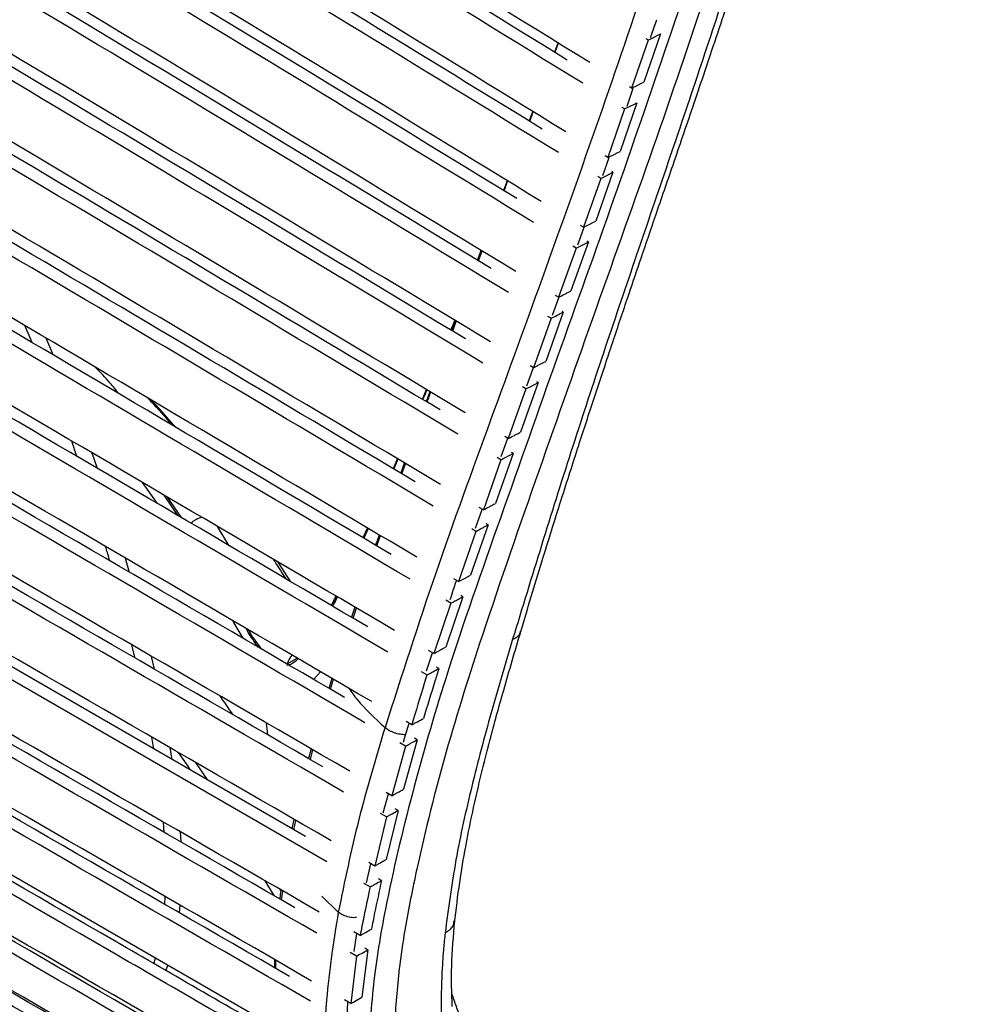
# Paper-space layout '_Isometric' of a CAD drawing. Units: millimetres. Extents: x -332 to 413, y -569 to 705.
# Drawn here: x 253 to 378, y 186 to 312 of the extents above; entities that cross this region are included whole.
import ezdxf

# ---------------------------------------------------------------- set-up
doc = ezdxf.new("R2010")
doc.units = ezdxf.units.MM

psp = doc.layouts.new('_Isometric')

# ---------------------------------------------------------------- linework, layer by layer
at = {"color": 7, "linetype": 'Continuous', "lineweight": 25}
for p, q in [((334.57, 309.84), (335.35, 312.13)), ((335.82, 310.3), (333.71, 304.13)), ((322.66, 309.14), (322.22, 307.95)), ((322.68, 309.13), (322.24, 307.93)), ((322.28, 307.91), (322.72, 309.11)), ((334.24, 309.51), (332.13, 303.33)), ((334.24, 309.51), (333.99, 309.67)), ((331.56, 301.04), (332.34, 303.33)), ((332.13, 303.33), (331.84, 303.51)), ((332.8, 301.46), (330.66, 295.22)), ((319.04, 299.07), (319.49, 300.29)), ((331.23, 300.67), (329.09, 294.43)), ((331.23, 300.67), (330.92, 300.85)), ((328.42, 292.14), (329.23, 294.42)), ((329.09, 294.43), (328.73, 294.64)), ((329.73, 292.54), (327.54, 286.27)), ((329.73, 292.54), (329.58, 292.64)), ((316.13, 291.44), (315.67, 290.2)), ((316.15, 291.43), (315.69, 290.19)), ((328.15, 291.74), (325.96, 285.47)), ((328.15, 291.74), (327.78, 291.97)), ((325.22, 283.19), (326.03, 285.47)), ((325.96, 285.47), (325.55, 285.71)), ((326.58, 283.58), (324.32, 277.28)), ((326.58, 283.58), (326.41, 283.68)), ((312.34, 281.22), (312.81, 282.48)), ((312.83, 282.47), (312.36, 281.21)), ((312.45, 281.16), (312.91, 282.42)), ((325, 282.77), (322.74, 276.47)), ((325, 282.77), (324.59, 283.02)), ((321.96, 274.18), (322.81, 276.51)), ((322.74, 276.47), (322.33, 276.72)), ((323.35, 274.58), (321.1, 268.24)), ((323.35, 274.58), (323.18, 274.68)), ((309.51, 273.44), (309.04, 272.16)), ((321.77, 273.77), (319.52, 267.42)), ((321.77, 273.77), (321.36, 274.02)), ((255.06, 270.65), (254.13, 272.83)), ((257.84, 269.01), (256.9, 271.2)), ((318.66, 265.11), (319.51, 267.43)), ((319.52, 267.42), (319.09, 267.68)), ((305.23, 263.35), (305.76, 264.61)), ((305.79, 264.59), (305.27, 263.33)), ((318.55, 264.7), (316.28, 258.32)), ((320.13, 265.51), (317.86, 259.14)), ((318.55, 264.7), (318.11, 264.96)), ((320.13, 265.51), (319.94, 265.63)), ((306.2, 264.35), (305.73, 263.06)), ((315.36, 256), (316.21, 258.37)), ((316.28, 258.32), (315.82, 258.6)), ((260.84, 256.02), (260.17, 258)), ((263.49, 254.47), (262.8, 256.45)), ((301.58, 254.56), (302.05, 255.7)), ((302.09, 255.68), (301.58, 254.44)), ((302.02, 255.72), (301.68, 254.9)), ((315.31, 255.58), (313.07, 249.16)), ((316.89, 256.41), (314.63, 249.99)), ((315.31, 255.58), (314.84, 255.87)), ((316.89, 256.41), (316.67, 256.53)), ((301.7, 254.89), (301.58, 254.56)), ((301.68, 254.9), (301.59, 254.71)), ((302.61, 253.78), (303.07, 255.09)), ((269.22, 252.69), (271.16, 249.97)), ((273.86, 248.39), (272.03, 251.04)), ((272.44, 250.8), (274.25, 248.17)), ((313.07, 249.16), (312.55, 249.47)), ((312.05, 246.83), (312.91, 249.2)), ((280.42, 244.55), (278.88, 247.03)), ((298.16, 246.84), (297.6, 245.58)), ((297.67, 245.54), (298.22, 246.81)), ((298.27, 246.78), (297.71, 245.51)), ((313.68, 247.23), (311.43, 240.77)), ((312.11, 246.4), (311.57, 246.72)), ((313.68, 247.23), (313.43, 247.37)), ((299.39, 244.52), (299.83, 245.86)), ((312.11, 246.4), (309.86, 239.94)), ((267.6, 241.11), (267.07, 242.93)), ((288.31, 239.93), (286.71, 242.44)), ((309.86, 239.94), (309.26, 240.29)), ((310.45, 238), (308.25, 231.54)), ((310.45, 238), (310.17, 238.17)), ((296.54, 236.67), (296.11, 235.37)), ((308.89, 237.17), (306.71, 230.71)), ((308.89, 237.17), (308.27, 237.54)), ((296.34, 235.23), (296.77, 236.54)), ((280.81, 234.94), (281.12, 234.41)), ((281.12, 234.41), (282.14, 232.66)), ((268.32, 230.11), (267.91, 231.79)), ((270.8, 228.68), (270.41, 230.34)), ((305.77, 228.47), (306.55, 230.8)), ((306.71, 230.71), (306.03, 231.11)), ((287.86, 229.36), (289.14, 230.09)), ((307.36, 228.78), (307.04, 228.97)), ((291.23, 227.38), (292.12, 228.36)), ((305.82, 227.95), (305.12, 228.36)), ((293.61, 227.49), (293.22, 226.23)), ((293.42, 226.11), (293.79, 227.39)), ((285.38, 220.24), (285.18, 221.78)), ((303.06, 220.27), (303.54, 221.72)), ((303.86, 221.53), (303.13, 221.96)), ((302.79, 219.33), (303.06, 220.27)), ((270.73, 218.43), (270.47, 219.95)), ((303.07, 218.8), (302.33, 219.22)), ((304.58, 219.63), (302.81, 213.27)), ((304.58, 219.63), (304.23, 219.83)), ((273.07, 217.08), (272.81, 218.6)), ((290.95, 218.44), (290.61, 217.21)), ((290.84, 217.07), (291.17, 218.31)), ((303.07, 218.8), (301.32, 212.43)), ((277.67, 214.42), (276.12, 216.69)), ((300.19, 210.23), (300.89, 212.68)), ((301.32, 212.43), (300.58, 212.86)), ((300.62, 209.72), (299.87, 210.15)), ((302.11, 210.55), (300.58, 204.24)), ((302.11, 210.55), (301.74, 210.76)), ((272.06, 207.73), (271.96, 209.04)), ((288.71, 209.41), (288.46, 208.19)), ((288.7, 208.05), (288.96, 209.27)), ((300.62, 209.72), (299.11, 203.4)), ((274.21, 206.49), (274.13, 207.78)), ((298.07, 201.23), (298.62, 203.69)), ((299.11, 203.4), (298.34, 203.85)), ((285, 201.52), (286.13, 199.61)), ((298.51, 200.71), (297.73, 201.16)), ((299.98, 201.54), (299.6, 201.76)), ((287.05, 200.18), (286.91, 200.41)), ((287.12, 199.04), (287.29, 200.19)), ((272.11, 198.48), (272.18, 199.48)), ((294.43, 197.47), (292.3, 199.51)), ((274.02, 197.38), (274.12, 198.36)), ((297.23, 194.46), (296.42, 194.93)), ((296.47, 192.4), (296.79, 194.72)), ((296.78, 191.81), (295.96, 192.29)), ((298.22, 192.64), (297.44, 186.56)), ((298.22, 192.64), (297.83, 192.87)), ((270.73, 190.86), (270.94, 191.55)), ((286.24, 191.37), (286.23, 190.34)), ((296.78, 191.81), (296.02, 185.73)), ((272.25, 189.98), (272.51, 190.64)), ((296.02, 185.73), (295.23, 186.19)), ((295.55, 183.78), (295.65, 185.95))]:
    psp.add_line(p, q, dxfattribs=at)
at = {"color": 7, "linetype": 'Continuous', "lineweight": 25, "flags": 128}
for points in [[(292.95, 203.92), (175.83, 271.54), (93.96, 318.8), (17.65, 362.85)], [(290.2, 207.19), (174.48, 274.01), (94.01, 320.46), (23.31, 361.26)], [(290.72, 180.13), (172.97, 248.1), (91.32, 295.23), (14.62, 339.52)], [(334.24, 309.51), (335.02, 309.9), (335.42, 310.1), (335.82, 310.3)], [(332.13, 303.33), (332.91, 303.73), (333.31, 303.93), (333.71, 304.13)], [(331.23, 300.67), (332.01, 301.06), (332.41, 301.26), (332.8, 301.46)], [(329.09, 294.43), (329.87, 294.82), (330.27, 295.02), (330.66, 295.22)], [(328.15, 291.74), (328.94, 292.14), (329.33, 292.34), (329.73, 292.54)], [(325.96, 285.47), (326.74, 285.86), (327.14, 286.07), (327.54, 286.27)], [(325, 282.77), (325.78, 283.17), (326.18, 283.37), (326.58, 283.58)], [(319.52, 267.42), (320.3, 267.82), (320.7, 268.03), (321.1, 268.24)], [(318.55, 264.7), (319.33, 265.1), (319.73, 265.31), (320.13, 265.51)], [(309.86, 239.94), (310.63, 240.35), (311.03, 240.56), (311.43, 240.77)], [(296.78, 191.81), (297.13, 192.02), (297.49, 192.22), (298.22, 192.64)], [(296.02, 185.73), (296.36, 185.93), (296.72, 186.14), (297.44, 186.56)]]:
    psp.add_lwpolyline(points, dxfattribs=at)
at = {"color": 7, "linetype": 'Continuous', "lineweight": 25}
for points, knots in [([(326.76, 306.63), (308.78, 317.71), (280.91, 334.89), (242.71, 357.91), (207.81, 378.63), (167.81, 401.88), (122.47, 427.5), (78.46, 451.74), (49.4, 467.33), (35.83, 474.61)], [0, 0, 0, 0, 0.191736, 0.29714, 0.402544, 0.556657, 0.710799, 0.865017, 1, 1, 1, 1]), ([(325.84, 303.97), (307.85, 315.04), (279.97, 332.21), (241.75, 355.21), (206.89, 375.91), (166.98, 399.1), (121.77, 424.65), (77.92, 448.82), (48.97, 464.37), (35.46, 471.63)], [0, 0, 0, 0, 0.192051, 0.297658, 0.403264, 0.557222, 0.711207, 0.865266, 1, 1, 1, 1]), ([(323.85, 306.95), (306.59, 317.57), (279.21, 334.43), (241.25, 357.26), (206.12, 378.09), (166.38, 401.15), (121.81, 426.31), (79.88, 449.42), (52.65, 464.04), (40.64, 470.49)], [0, 0, 0, 0, 0.188924, 0.299691, 0.410458, 0.565982, 0.721533, 0.877157, 1, 1, 1, 1]), ([(323.66, 297.74), (305.65, 308.79), (277.73, 325.92), (239.48, 348.9), (204.69, 369.52), (164.97, 392.58), (120.09, 417.96), (76.61, 441.98), (47.94, 457.45), (34.58, 464.65)], [0, 0, 0, 0, 0.192816, 0.298895, 0.404974, 0.558559, 0.712169, 0.865845, 1, 1, 1, 1]), ([(374.66, 462.99), (373.9, 456.84), (372.38, 444.53), (370.08, 426.8), (366.67, 408.79), (362.9, 390.82), (358.57, 372.75), (353.8, 354.58), (348.27, 335.75), (341.92, 316.14), (334.93, 295.66), (327.55, 275.05), (320.21, 254.21), (313.52, 235.08), (308.14, 218.07), (304.99, 205.53), (302.94, 195.38), (301.91, 187.89), (301.52, 180.62), (301.8, 173.59), (302.83, 166.81), (304.58, 160.3), (307, 154.12), (310.37, 147.64), (314.91, 141.12), (320.34, 134.35), (326.41, 126.86), (333.15, 118.78), (340.44, 110.03), (347.55, 101.22), (354.38, 92.32), (360.74, 83.27), (366.47, 74.06), (370.73, 65.96), (373.71, 58.99), (375.62, 53.21), (377.05, 47.28), (377.41, 43.17), (377.59, 41.12)], [0, 0, 0, 0, 0.039998, 0.08, 0.120002, 0.160005, 0.200008, 0.240011, 0.280013, 0.324014, 0.368017, 0.41202, 0.456024, 0.500027, 0.531277, 0.562526, 0.578151, 0.593772, 0.609393, 0.625014, 0.640635, 0.656257, 0.671878, 0.687501, 0.708329, 0.729164, 0.749999, 0.776787, 0.803575, 0.830364, 0.857151, 0.883938, 0.910723, 0.937507, 0.953131, 0.968756, 0.984379, 1, 1, 1, 1]), ([(322.72, 295.06), (304.69, 306.1), (276.75, 323.22), (238.48, 346.19), (203.73, 366.77), (164.09, 389.78), (119.35, 415.09), (76.04, 439.05), (47.48, 454.47), (34.18, 461.66)], [0, 0, 0, 0, 0.1931608, 0.2994412, 0.4057213, 0.5591386, 0.7125793, 0.8660826, 1, 1, 1, 1]), ([(320.64, 298.09), (303.37, 308.67), (275.97, 325.46), (237.99, 348.24), (202.96, 368.96), (163.5, 391.84), (119.41, 416.76), (78.03, 439.63), (51.22, 454.11), (39.44, 460.47)], [0, 0, 0, 0, 0.18984, 0.301404, 0.412967, 0.568044, 0.723145, 0.878307, 1, 1, 1, 1]), ([(320.49, 288.79), (302.44, 299.81), (264.5, 322.95), (211.64, 354.41), (162, 383.22), (117.6, 408.36), (74.66, 432.18), (46.37, 447.52), (33.21, 454.66)], [0, 0, 0, 0, 0.193942, 0.407431, 0.560459, 0.713507, 0.866609, 1, 1, 1, 1]), ([(370.81, 453.52), (370, 446.57), (368.37, 432.69), (364.72, 412.41), (360.46, 391.68), (355.44, 371.06), (349.88, 350.2), (343.65, 329.66), (336.81, 309.36), (329.89, 289.09), (322.55, 268.79), (315.33, 248.26), (308.68, 229.52), (303.82, 212.72), (300.68, 199.53), (298.73, 188.06), (298.29, 178.47), (299.03, 169.22), (300.99, 160.42), (304.02, 152.21), (308.12, 144.53), (313.15, 137.58), (318.54, 130.82), (324.95, 122.95), (332.45, 113.99), (340.79, 103.91), (348.89, 93.72), (355.63, 84.52), (361.02, 76.33), (365.27, 69.18), (368.69, 62.53), (371.31, 56.39), (373.19, 50.7), (374.6, 44.86), (374.88, 40.9), (375.02, 38.92)], [0, 0, 0, 0, 0.046669, 0.093335, 0.140007, 0.186677, 0.233348, 0.280017, 0.324021, 0.368025, 0.412029, 0.456034, 0.500037, 0.531288, 0.562538, 0.583364, 0.604189, 0.625012, 0.645837, 0.666662, 0.68749, 0.708319, 0.729155, 0.749991, 0.781245, 0.812499, 0.843752, 0.875004, 0.895839, 0.916673, 0.937506, 0.953132, 0.968756, 0.984379, 1, 1, 1, 1]), ([(319.53, 286.09), (301.46, 297.1), (263.49, 320.22), (210.64, 351.64), (161.09, 380.39), (116.83, 405.47), (74.05, 429.22), (45.88, 444.53), (32.77, 451.66)], [0, 0, 0, 0, 0.194298, 0.408184, 0.561034, 0.713904, 0.866824, 1, 1, 1, 1]), ([(317.37, 289.17), (300.09, 299.7), (262.45, 322.62), (210.13, 353.7), (160.51, 382.46), (116.89, 407.14), (76.08, 429.79), (49.68, 444.14), (38.11, 450.42)], [0, 0, 0, 0, 0.190832, 0.41551, 0.570096, 0.724701, 0.879357, 1, 1, 1, 1]), ([(317.26, 279.79), (299.15, 290.77), (261.1, 313.85), (208.28, 345.17), (158.92, 373.79), (115.01, 398.71), (72.61, 422.32), (44.72, 437.55), (31.75, 444.63)], [0, 0, 0, 0, 0.1951664, 0.4099848, 0.5624088, 0.7148489, 0.8673316, 1, 1, 1, 1]), ([(316.29, 277.08), (298.16, 288.05), (260.07, 311.11), (207.27, 342.39), (157.99, 370.95), (114.22, 395.8), (71.98, 419.35), (44.21, 434.55), (31.3, 441.62)], [0, 0, 0, 0, 0.195516, 0.410733, 0.562985, 0.715252, 0.867558, 1, 1, 1, 1]), ([(314.08, 280.17), (296.75, 290.66), (259.01, 313.52), (206.75, 344.45), (157.41, 373.02), (114.29, 397.48), (74.03, 419.92), (48.03, 434.14), (36.67, 440.36)], [0, 0, 0, 0, 0.191981, 0.418165, 0.572186, 0.726222, 0.880296, 1, 1, 1, 1]), ([(314, 270.74), (295.83, 281.69), (257.66, 304.69), (204.9, 335.87), (155.8, 364.31), (112.35, 389.01), (70.48, 412.43), (42.99, 427.56), (30.21, 434.59)], [0, 0, 0, 0, 0.196256, 0.412388, 0.564267, 0.716158, 0.868081, 1, 1, 1, 1]), ([(313.02, 268.02), (294.83, 278.95), (256.63, 301.93), (203.88, 333.07), (154.85, 361.46), (111.55, 386.1), (69.83, 409.46), (42.45, 424.56), (29.73, 431.57)], [0, 0, 0, 0, 0.1965793, 0.4130969, 0.5648139, 0.7165419, 0.8682989, 1, 1, 1, 1]), ([(310.78, 271.12), (293.41, 281.57), (255.55, 304.34), (203.36, 335.13), (154.28, 363.53), (111.62, 387.78), (71.89, 410.02), (46.29, 424.13), (35.12, 430.29)], [0, 0, 0, 0, 0.193029, 0.420658, 0.574155, 0.727663, 0.8812, 1, 1, 1, 1]), ([(310.74, 261.64), (292.51, 272.55), (254.22, 295.48), (201.49, 326.52), (152.64, 354.8), (109.65, 379.29), (68.29, 402.54), (41.17, 417.57), (28.57, 424.55)], [0, 0, 0, 0, 0.19738, 0.414758, 0.566077, 0.717404, 0.868754, 1, 1, 1, 1]), ([(309.77, 258.89), (291.53, 269.79), (253.19, 292.7), (200.46, 323.7), (151.69, 351.93), (108.83, 376.37), (67.62, 399.57), (40.6, 414.57), (28.05, 421.54)], [0, 0, 0, 0, 0.1977326, 0.4154541, 0.5665987, 0.7177508, 0.8689231, 1, 1, 1, 1]), ([(307.51, 262), (290.08, 272.42), (252.1, 295.12), (199.94, 325.78), (151.11, 354.01), (108.92, 378.05), (69.69, 400.12), (44.45, 414.13), (33.45, 420.23)], [0, 0, 0, 0, 0.194169, 0.423136, 0.576067, 0.729006, 0.881964, 1, 1, 1, 1]), ([(307.56, 252.43), (289.26, 263.32), (250.82, 286.19), (198.09, 317.11), (149.48, 345.24), (106.91, 369.55), (66, 392.65), (39.21, 407.6), (26.76, 414.55)], [0, 0, 0, 0, 0.198539, 0.416982, 0.56772, 0.718464, 0.869223, 1, 1, 1, 1]), ([(306.63, 249.65), (288.3, 260.53), (249.81, 283.39), (183.11, 322.46), (108.1, 365.64), (52.84, 396.6), (26.16, 411.56)], [0, 0, 0, 0, 0.198904, 0.417614, 0.718728, 1, 1, 1, 1]), ([(359.46, 412.24), (357.88, 404.49), (354.72, 388.98), (348.64, 365.68), (342.01, 342.18), (335.02, 320.1), (327.96, 299.42), (321.09, 280.12), (314, 260.68), (306.82, 241.06), (302.56, 227.82), (300.43, 221.19)], [0, 0, 0, 0, 0.124923, 0.249805, 0.374585, 0.499337, 0.599235, 0.699226, 0.799286, 0.899498, 1, 1, 1, 1]), ([(304.3, 252.78), (286.81, 263.18), (248.69, 285.82), (182.79, 324.41), (109.51, 366.57), (56.49, 396.26), (31.6, 410.21)], [0, 0, 0, 0, 0.19528, 0.425405, 0.730156, 1, 1, 1, 1]), ([(304.53, 243.08), (286.11, 253.98), (247.48, 276.82), (180.8, 315.79), (106.07, 358.82), (51.21, 389.7), (24.7, 404.63)], [0, 0, 0, 0, 0.199957, 0.419162, 0.719237, 1, 1, 1, 1]), ([(303.68, 240.24), (285.19, 251.15), (246.49, 273.99), (179.81, 312.93), (105.19, 355.9), (50.49, 386.76), (24.03, 401.68)], [0, 0, 0, 0, 0.2005134, 0.4198639, 0.7194016, 1, 1, 1, 1]), ([(301.22, 243.44), (283.61, 253.84), (245.32, 276.45), (179.49, 314.87), (106.65, 356.81), (54.21, 386.37), (29.57, 400.26)], [0, 0, 0, 0, 0.196654, 0.427678, 0.731073, 1, 1, 1, 1]), ([(301.67, 233.66), (283.07, 244.58), (244.2, 267.4), (177.52, 306.24), (103.15, 349.09), (48.82, 379.9), (22.51, 394.82)], [0, 0, 0, 0, 0.20154, 0.42128, 0.719758, 1, 1, 1, 1]), ([(300.79, 230.89), (282.17, 241.8), (243.26, 264.6), (176.59, 303.38), (102.34, 346.17), (48.18, 376.96), (21.95, 391.86)], [0, 0, 0, 0, 0.201818, 0.421811, 0.720011, 1, 1, 1, 1]), ([(298.22, 234.13), (280.5, 244.52), (242.03, 267.07), (176.25, 305.33), (103.81, 347.06), (51.95, 376.52), (27.57, 390.37)], [0, 0, 0, 0, 0.197856, 0.429729, 0.731901, 1, 1, 1, 1]), ([(298.73, 224.52), (259.74, 247.24), (193.29, 285.97), (100.57, 339.41), (46.83, 370.11), (20.82, 384.96)], [0, 0, 0, 0, 0.422899, 0.720742, 1, 1, 1, 1]), ([(297.85, 221.82), (258.86, 244.51), (192.43, 283.17), (99.88, 336.53), (46.3, 367.18), (20.39, 382.01)], [0, 0, 0, 0, 0.423313, 0.721103, 1, 1, 1, 1]), ([(295.23, 225.06), (256.68, 247.5), (191.15, 285.63), (101.33, 337.41), (50.06, 366.73), (26, 380.49)], [0, 0, 0, 0, 0.431347, 0.73311, 1, 1, 1, 1]), ([(295.89, 215.58), (256.9, 238.19), (190.54, 276.68), (98.36, 329.86), (45.17, 360.4), (19.48, 375.15)], [0, 0, 0, 0, 0.424168, 0.721959, 1, 1, 1, 1]), ([(295.11, 212.91), (256.12, 235.49), (189.78, 273.92), (97.75, 327.02), (44.7, 357.53), (19.1, 372.25)], [0, 0, 0, 0, 0.424487, 0.722271, 1, 1, 1, 1]), ([(292.45, 216.14), (253.9, 238.47), (188.48, 276.38), (99.2, 327.89), (48.45, 357.06), (24.7, 370.72)], [0, 0, 0, 0, 0.432628, 0.734414, 1, 1, 1, 1]), ([(293.52, 206.64), (254.51, 229.18), (188.19, 267.5), (96.39, 320.49), (43.59, 350.94), (18.12, 365.62)], [0, 0, 0, 0, 0.4251621, 0.7227617, 1, 1, 1, 1]), ([(291.98, 197.49), (252.81, 220.07), (186.39, 258.36), (94.54, 311.4), (41.88, 341.85), (16.42, 356.57)], [0, 0, 0, 0, 0.426174, 0.72263, 1, 1, 1, 1]), ([(291.65, 194.77), (252.43, 217.37), (185.98, 255.67), (94.09, 308.73), (41.43, 339.19), (15.95, 353.93)], [0, 0, 0, 0, 0.426401, 0.722506, 1, 1, 1, 1]), ([(288.84, 198.05), (250.1, 220.38), (184.59, 258.13), (95.53, 309.56), (45.22, 338.66), (21.62, 352.31)], [0, 0, 0, 0, 0.4346313, 0.7348575, 1, 1, 1, 1]), ([(291, 188.63), (251.75, 211.25), (185.27, 249.56), (93.35, 302.64), (40.69, 333.1), (15.2, 347.84)], [0, 0, 0, 0, 0.426649, 0.722407, 1, 1, 1, 1]), ([(290.85, 186.04), (251.58, 208.67), (185.1, 246.99), (93.15, 300.09), (40.47, 330.55), (14.96, 345.3)], [0, 0, 0, 0, 0.42667, 0.722341, 1, 1, 1, 1]), ([(288.15, 189.23), (249.31, 211.62), (183.73, 249.42), (94.53, 300.93), (44.16, 330.06), (20.49, 343.74)], [0, 0, 0, 0, 0.4349873, 0.7344645, 1, 1, 1, 1]), ([(290.77, 177.65), (282.2, 182.6), (232.74, 211.17), (140.71, 264.33), (57.19, 312.51), (14.58, 337.09)], [0, 0, 0, 0, 0.0931114, 0.5373294, 1, 1, 1, 1]), ([(288.4, 180.65), (280.86, 185.01), (231.49, 213.53), (141.97, 265.24), (59.95, 312.55), (19.78, 335.73)], [0, 0, 0, 0, 0.084298, 0.551537, 1, 1, 1, 1]), ([(291.14, 172), (251.99, 194.67), (185.57, 233.13), (93.39, 286.31), (40.37, 316.82), (14.7, 331.59)], [0, 0, 0, 0, 0.425533, 0.721904, 1, 1, 1, 1]), ([(291.42, 169.63), (252.31, 192.3), (185.91, 230.8), (93.67, 284), (40.54, 314.53), (14.83, 329.3)], [0, 0, 0, 0, 0.425093, 0.721782, 1, 1, 1, 1]), ([(289.38, 172.45), (250.49, 195), (184.77, 233.11), (94.85, 284.97), (43.81, 314.29), (19.73, 328.12)], [0, 0, 0, 0, 0.433604, 0.732739, 1, 1, 1, 1]), ([(317.89, 233.55), (318.78, 236.53), (320.47, 242.17), (322.97, 250.13), (325.22, 257.14), (327.09, 262.85), (328.6, 267.41), (329.78, 270.94), (330.82, 274.05), (331.99, 277.51), (333.46, 281.82), (335.34, 287.33), (337.56, 293.79), (340.09, 301.2), (342.92, 309.57), (346.03, 318.88), (348.15, 325.37), (349.27, 328.78)], [0, 0, 0, 0, 0.09219, 0.174731, 0.247603, 0.310812, 0.353691, 0.39059, 0.421502, 0.451554, 0.49947, 0.557504, 0.625687, 0.70404, 0.792572, 0.891216, 1, 1, 1, 1]), ([(348.02, 327.59), (345.47, 319.77), (340.37, 304.12), (332.25, 280.48), (324.23, 256.66), (319.3, 240.57), (316.83, 232.53)], [0, 0, 0, 0, 0.250451, 0.500789, 0.7505, 1, 1, 1, 1]), ([(292.31, 164.22), (253.34, 186.89), (186.99, 225.49), (94.61, 278.75), (41.19, 309.33), (15.37, 324.1)], [0, 0, 0, 0, 0.4237823, 0.7214914, 1, 1, 1, 1]), ([(292.83, 161.95), (253.92, 184.62), (187.59, 223.27), (95.13, 276.56), (41.56, 307.17), (15.68, 321.95)], [0, 0, 0, 0, 0.42313, 0.721333, 1, 1, 1, 1]), ([(290.91, 164.74), (252.2, 187.3), (186.53, 225.58), (96.31, 277.56), (44.8, 306.98), (20.52, 320.84)], [0, 0, 0, 0, 0.4315443, 0.732099, 1, 1, 1, 1]), ([(294.39, 156.74), (275.95, 167.54), (237.2, 190.24), (170.69, 228.91), (96.61, 271.62), (42.61, 302.32), (16.56, 317.13)], [0, 0, 0, 0, 0.200621, 0.421411, 0.72081, 1, 1, 1, 1]), ([(295.2, 154.54), (276.8, 165.34), (238.13, 188.04), (171.59, 226.78), (97.35, 269.57), (43.14, 300.31), (17, 315.14)], [0, 0, 0, 0, 0.2000755, 0.4205666, 0.7205198, 1, 1, 1, 1]), ([(297.39, 149.53), (279.12, 160.31), (240.63, 183.02), (174.01, 221.9), (99.35, 264.91), (44.6, 295.81), (18.22, 310.69)], [0, 0, 0, 0, 0.198512, 0.418238, 0.719759, 1, 1, 1, 1]), ([(298.44, 147.44), (280.24, 158.21), (241.85, 180.92), (175.2, 219.85), (100.34, 262.98), (45.33, 293.94), (18.85, 308.84)], [0, 0, 0, 0, 0.197669, 0.417073, 0.719432, 1, 1, 1, 1]), ([(301.03, 142.78), (283.07, 153.47), (244.97, 176.14), (192.43, 206.92), (143.54, 235.2), (100.59, 259.75), (59.65, 282.89), (32.94, 297.8), (20.71, 304.63)], [0, 0, 0, 0, 0.195177, 0.41399, 0.566417, 0.718849, 0.871296, 1, 1, 1, 1]), ([(302.15, 140.91), (284.33, 151.54), (246.41, 174.16), (193.93, 204.92), (144.91, 233.29), (101.73, 257.95), (60.68, 281.14), (33.91, 296.04), (21.72, 302.82)], [0, 0, 0, 0, 0.193762, 0.412487, 0.565624, 0.718767, 0.871928, 1, 1, 1, 1]), ([(319.41, 300.33), (319.38, 300.26), (319.23, 299.85), (319.08, 299.45), (318.96, 299.11)], [0, 0, 0, 0, 0.182828, 1, 1, 1, 1]), ([(319.44, 300.32), (319.31, 299.97), (319.16, 299.56), (319.01, 299.16), (318.99, 299.1)], [0, 0, 0, 0, 0.860429, 1, 1, 1, 1]), ([(304.95, 136.62), (287.47, 147.07), (249.9, 169.54), (197.57, 200.23), (148.18, 228.82), (104.44, 253.8), (63.13, 277.11), (36.27, 292.02), (24.19, 298.72)], [0, 0, 0, 0, 0.190162, 0.408635, 0.5635765, 0.7185243, 0.8734919, 1, 1, 1, 1]), ([(306.36, 134.68), (288.96, 145.09), (251.48, 167.51), (199.16, 198.22), (149.61, 226.9), (105.61, 252.03), (64.12, 275.43), (37.16, 290.38), (25.08, 297.08)], [0, 0, 0, 0, 0.188957, 0.407023, 0.562572, 0.718127, 0.873703, 1, 1, 1, 1]), ([(310.24, 129.84), (292.87, 140.25), (255.42, 162.68), (202.93, 193.5), (152.98, 222.43), (108.37, 247.9), (66.28, 271.63), (38.92, 286.78), (26.66, 293.57)], [0, 0, 0, 0, 0.187293, 0.403586, 0.560013, 0.716447, 0.872903, 1, 1, 1, 1]), ([(312, 127.72), (294.61, 138.14), (257.16, 160.59), (204.56, 191.48), (154.44, 220.51), (109.55, 246.14), (67.16, 270.04), (39.57, 285.31), (27.18, 292.17)], [0, 0, 0, 0, 0.186684, 0.402035, 0.558719, 0.71541, 0.872124, 1, 1, 1, 1]), ([(315.75, 290.15), (315.82, 290.33), (315.97, 290.74), (316.12, 291.15), (316.21, 291.39)], [0, 0, 0, 0, 0.432197, 1, 1, 1, 1]), ([(316.49, 122.57), (298.95, 133.09), (261.35, 155.64), (208.39, 186.75), (157.85, 216.03), (112.33, 242.02), (69.15, 266.37), (40.99, 281.95), (28.23, 289.01)], [0, 0, 0, 0, 0.186117, 0.398902, 0.55593, 0.712964, 0.870022, 1, 1, 1, 1]), ([(318.39, 120.39), (300.79, 130.94), (263.14, 153.52), (210.03, 184.71), (159.31, 214.1), (113.51, 240.26), (69.98, 264.81), (41.55, 280.54), (28.62, 287.69)], [0, 0, 0, 0, 0.185711, 0.397389, 0.554561, 0.71174, 0.868942, 1, 1, 1, 1]), ([(323.08, 115.13), (305.28, 125.8), (267.41, 148.5), (213.87, 179.95), (162.72, 209.6), (116.27, 236.13), (71.88, 261.18), (42.79, 277.28), (29.43, 284.67)], [0, 0, 0, 0, 0.1854403, 0.3943212, 0.5516462, 0.7089783, 0.8663336, 1, 1, 1, 1]), ([(325.06, 112.89), (307.17, 123.61), (269.22, 146.36), (215.5, 177.9), (164.17, 207.66), (117.44, 234.36), (72.68, 259.62), (43.32, 275.88), (29.78, 283.38)], [0, 0, 0, 0, 0.185238, 0.392965, 0.550369, 0.70778, 0.865213, 1, 1, 1, 1]), ([(312.8, 282.48), (312.66, 282.11), (312.51, 281.69), (312.35, 281.28), (312.33, 281.23)], [0, 0, 0, 0, 0.879405, 1, 1, 1, 1]), ([(329.57, 107.73), (311.51, 118.54), (273.37, 141.37), (219.27, 173.13), (167.5, 203.13), (120.15, 230.21), (74.57, 255.96), (44.59, 272.58), (30.64, 280.31)], [0, 0, 0, 0, 0.184628, 0.389827, 0.547468, 0.705116, 0.862785, 1, 1, 1, 1]), ([(331.54, 105.48), (313.39, 116.34), (275.14, 139.22), (220.86, 171.07), (168.91, 201.18), (121.29, 228.42), (75.38, 254.37), (45.16, 271.13), (31.06, 278.96)], [0, 0, 0, 0, 0.184593, 0.388726, 0.546445, 0.70417, 0.861916, 1, 1, 1, 1]), ([(322.74, 276.47), (323, 276.61), (323.4, 276.81), (323.92, 277.08), (324.19, 277.21), (324.32, 277.28)], [0, 0, 0, 0, 0.495, 0.7475, 1, 1, 1, 1]), ([(335.83, 100.38), (317.53, 111.31), (279.14, 134.24), (224.5, 166.28), (172.15, 196.62), (123.92, 224.22), (77.3, 250.62), (46.56, 267.7), (32.13, 275.72)], [0, 0, 0, 0, 0.1838551, 0.3858336, 0.5439192, 0.7020103, 0.8601203, 1, 1, 1, 1]), ([(321.77, 273.77), (322.03, 273.9), (322.43, 274.1), (322.95, 274.37), (323.22, 274.51), (323.35, 274.58)], [0, 0, 0, 0, 0.4949997, 0.7474998, 1, 1, 1, 1]), ([(337.57, 98.24), (319.24, 109.18), (280.8, 132.11), (226.03, 164.21), (173.51, 194.66), (125.03, 222.41), (78.13, 248.98), (47.2, 266.19), (32.66, 274.28)], [0, 0, 0, 0, 0.183412, 0.384585, 0.542891, 0.701202, 0.859531, 1, 1, 1, 1]), ([(309.38, 273.51), (309.36, 273.46), (309.2, 273.04), (309.03, 272.62), (308.88, 272.26)], [0, 0, 0, 0, 0.122155, 1, 1, 1, 1]), ([(308.92, 272.23), (308.95, 272.28), (309.12, 272.69), (309.27, 273.12), (309.41, 273.5)], [0, 0, 0, 0, 0.1165462, 1, 1, 1, 1]), ([(309.44, 273.48), (309.3, 273.07), (309.14, 272.64), (308.97, 272.23), (308.96, 272.21)], [0, 0, 0, 0, 0.955745, 1, 1, 1, 1]), ([(309.14, 272.1), (309.26, 272.44), (309.42, 272.87), (309.57, 273.3), (309.6, 273.38)], [0, 0, 0, 0, 0.800817, 1, 1, 1, 1]), ([(341.44, 93.31), (323.05, 104.25), (284.53, 127.18), (229.52, 159.39), (176.6, 190.05), (127.56, 218.16), (80.07, 245.09), (48.76, 262.56), (34.01, 270.79)], [0, 0, 0, 0, 0.182197, 0.381725, 0.540639, 0.699558, 0.858492, 1, 1, 1, 1]), ([(343.07, 91.18), (324.66, 102.13), (286.1, 125.05), (230.97, 157.32), (177.89, 188.07), (128.61, 216.32), (80.88, 243.41), (49.4, 261), (34.56, 269.29)], [0, 0, 0, 0, 0.1817665, 0.3805914, 0.5397195, 0.6988518, 0.8579984, 1, 1, 1, 1]), ([(266.25, 264.05), (265.87, 264.54), (264.96, 265.69), (263.82, 266.84), (263.16, 267.51)], [0, 0, 0, 0, 0.415368, 1, 1, 1, 1]), ([(346.72, 86.24), (328.25, 97.2), (289.6, 120.11), (217.79, 162.09), (147.68, 202.51), (82.76, 239.43), (50.94, 257.26), (35.91, 265.68)], [0, 0, 0, 0, 0.180744, 0.378101, 0.697376, 0.857027, 1, 1, 1, 1]), ([(305.8, 264.58), (305.79, 264.56), (305.65, 264.21), (305.51, 263.88), (305.37, 263.56)], [0, 0, 0, 0, 0.06594, 1, 1, 1, 1]), ([(348.18, 84.16), (329.69, 95.11), (291.02, 118.01), (219.06, 160.05), (148.74, 200.6), (83.57, 237.68), (51.64, 255.6), (36.55, 264.07)], [0, 0, 0, 0, 0.180242, 0.377079, 0.696857, 0.856759, 1, 1, 1, 1]), ([(269.97, 263.48), (270.47, 262.96), (271.56, 261.83), (272.5, 260.68), (273.01, 260.07)], [0, 0, 0, 0, 0.461237, 1, 1, 1, 1]), ([(273.53, 259.77), (272.76, 260.65), (271.76, 261.8), (270.69, 262.94), (270.44, 263.21)], [0, 0, 0, 0, 0.766797, 1, 1, 1, 1]), ([(305.85, 262.99), (305.92, 263.18), (306.07, 263.61), (306.22, 264.04), (306.31, 264.28)], [0, 0, 0, 0, 0.450166, 1, 1, 1, 1]), ([(351.57, 79.22), (333.02, 90.17), (294.25, 113.06), (221.89, 155.27), (151.13, 196.09), (85.41, 233.56), (53.22, 251.68), (37.99, 260.26)], [0, 0, 0, 0, 0.179524, 0.375137, 0.695809, 0.856154, 1, 1, 1, 1]), ([(352.83, 77.18), (334.29, 88.11), (295.52, 110.97), (223.05, 153.22), (152.12, 194.14), (86.17, 231.77), (53.87, 249.98), (38.59, 258.6)], [0, 0, 0, 0, 0.178881, 0.374088, 0.695225, 0.855803, 1, 1, 1, 1]), ([(316.28, 258.32), (316.54, 258.46), (316.94, 258.66), (317.46, 258.94), (317.73, 259.07), (317.86, 259.14)], [0, 0, 0, 0, 0.495, 0.7475, 1, 1, 1, 1]), ([(315.31, 255.58), (315.57, 255.72), (315.96, 255.92), (316.49, 256.2), (316.75, 256.34), (316.89, 256.41)], [0, 0, 0, 0, 0.495, 0.7475, 1, 1, 1, 1]), ([(355.82, 72.28), (316.93, 95.08), (244.41, 137.6), (139.11, 198.37), (72.46, 236.19), (40, 254.61)], [0, 0, 0, 0, 0.372334, 0.694243, 1, 1, 1, 1]), ([(302.92, 255.19), (302.88, 255.1), (302.73, 254.66), (302.58, 254.23), (302.45, 253.88)], [0, 0, 0, 0, 0.204041, 1, 1, 1, 1]), ([(357.02, 70.2), (318.1, 92.98), (245.44, 135.53), (139.96, 196.41), (73.17, 234.36), (40.63, 252.85)], [0, 0, 0, 0, 0.371655, 0.693892, 1, 1, 1, 1]), ([(313.07, 249.16), (313.33, 249.3), (313.72, 249.5), (314.24, 249.78), (314.5, 249.92), (314.63, 249.99)], [0, 0, 0, 0, 0.495, 0.7475, 1, 1, 1, 1]), ([(359.57, 65.36), (320.62, 88.11), (247.69, 130.7), (141.87, 191.77), (74.81, 229.99), (42.15, 248.61)], [0, 0, 0, 0, 0.3702821, 0.6932675, 1, 1, 1, 1]), ([(276.93, 248.17), (276.81, 248.14), (276.52, 248.08), (276.1, 247.89), (275.73, 247.68), (275.57, 247.49), (275.51, 247.43)], [0, 0, 0, 0, 0.241972, 0.544756, 0.841063, 1, 1, 1, 1]), ([(360.56, 63.31), (332.27, 79.82), (273.99, 113.85), (190.93, 161.89), (113.34, 206.53), (65.76, 233.66), (42.83, 246.73)], [0, 0, 0, 0, 0.268567, 0.553475, 0.784923, 1, 1, 1, 1]), ([(312.11, 246.4), (312.37, 246.53), (312.76, 246.74), (313.28, 247.02), (313.54, 247.16), (313.68, 247.23)], [0, 0, 0, 0, 0.495, 0.7475, 1, 1, 1, 1]), ([(299.68, 245.95), (299.59, 245.69), (299.43, 245.25), (299.28, 244.8), (299.22, 244.62)], [0, 0, 0, 0, 0.587499, 1, 1, 1, 1]), ([(265.05, 242.59), (264.89, 243.17), (264.73, 243.78), (264.55, 244.36), (264.54, 244.4)], [0, 0, 0, 0, 0.939067, 1, 1, 1, 1]), ([(362.64, 58.49), (321.46, 82.44), (247.15, 125.66), (141.04, 186.89), (76.01, 224.11), (44.38, 242.22)], [0, 0, 0, 0, 0.3896272, 0.7030898, 1, 1, 1, 1]), ([(286.07, 242.81), (286.16, 242.68), (286.71, 241.84), (287.24, 241), (287.69, 240.29)], [0, 0, 0, 0, 0.153572, 1, 1, 1, 1]), ([(363.44, 56.4), (323.93, 79.36), (250.39, 122.08), (144.24, 183.35), (77.5, 221.61), (45.01, 240.23)], [0, 0, 0, 0, 0.373465, 0.695022, 1, 1, 1, 1]), ([(308.82, 237.66), (309.07, 238.46), (309.33, 239.27), (309.62, 240.07), (309.62, 240.08)], [0, 0, 0, 0, 0.98588, 1, 1, 1, 1]), ([(361.24, 59.4), (322.77, 81.75), (250.35, 123.81), (146.67, 183.66), (81.36, 221.1), (50.21, 238.96)], [0, 0, 0, 0, 0.372249, 0.700601, 1, 1, 1, 1]), ([(294.11, 238.09), (294.02, 237.9), (293.81, 237.47), (293.61, 237.1), (293.5, 236.9)], [0, 0, 0, 0, 0.457331, 1, 1, 1, 1]), ([(293.62, 236.82), (293.81, 237.16), (294.01, 237.53), (294.22, 237.98), (294.24, 238.02)], [0, 0, 0, 0, 0.9206, 1, 1, 1, 1]), ([(294.3, 237.99), (294.26, 237.9), (294.05, 237.45), (293.85, 237.08), (293.68, 236.79)], [0, 0, 0, 0, 0.1890863, 1, 1, 1, 1]), ([(308.89, 237.17), (309.01, 237.24), (309.34, 237.41), (309.86, 237.69), (310.26, 237.9), (310.45, 238)], [0, 0, 0, 0, 0.242501, 0.62125, 1, 1, 1, 1]), ([(364.88, 51.6), (330.97, 71.25), (260.17, 112.29), (154.09, 173.55), (81.82, 215.09), (46.6, 235.34)], [0, 0, 0, 0, 0.320253, 0.668717, 1, 1, 1, 1]), ([(280.96, 234.85), (280.96, 234.82), (280.97, 234.66), (281.08, 234.54), (281.17, 234.43)], [0, 0, 0, 0, 0.178483, 1, 1, 1, 1]), ([(365.34, 49.54), (334.34, 67.49), (270.48, 104.47), (164.49, 165.7), (89.4, 208.91), (47.27, 233.16)], [0, 0, 0, 0, 0.292891, 0.603237, 1, 1, 1, 1]), ([(284.18, 231.48), (283.78, 232.01), (283.26, 232.71), (282.7, 233.69), (282.57, 233.91)], [0, 0, 0, 0, 0.776227, 1, 1, 1, 1]), ([(282.86, 233.75), (282.91, 233.65), (283.5, 232.63), (284.04, 231.92), (284.53, 231.28)], [0, 0, 0, 0, 0.101058, 1, 1, 1, 1]), ([(309.38, 196.1), (309.58, 197.83), (309.96, 201.08), (310.74, 205.67), (311.59, 209.95), (312.62, 214.51), (313.98, 219.91), (315.77, 226.39), (317.14, 231.04), (317.89, 233.55)], [0, 0, 0, 0, 0.139274, 0.261305, 0.366237, 0.480756, 0.624175, 0.797063, 1, 1, 1, 1]), ([(316.83, 232.53), (317.03, 232.64), (317.44, 232.84), (317.77, 233.2), (317.84, 233.46), (317.86, 233.56)], [0, 0, 0, 0, 0.387224, 0.781929, 1, 1, 1, 1]), ([(363.3, 52.41), (333.95, 69.4), (272.24, 105.13), (168.58, 165.01), (94.18, 207.84), (52.24, 231.98)], [0, 0, 0, 0, 0.283477, 0.596072, 1, 1, 1, 1]), ([(306.71, 230.71), (306.83, 230.78), (307.09, 230.91), (307.6, 231.19), (307.99, 231.4), (308.25, 231.54)], [0, 0, 0, 0, 0.242502, 0.495001, 1, 1, 1, 1]), ([(316.83, 232.53), (315.9, 229.39), (314.04, 223.12), (311.52, 213.66), (309.41, 204.17), (308.57, 197.91), (308.15, 194.78)], [0, 0, 0, 0, 0.25148, 0.501649, 0.750917, 1, 1, 1, 1]), ([(288.48, 230.48), (288.39, 230.38), (288.1, 230.07), (287.96, 229.65), (287.86, 229.36)], [0, 0, 0, 0, 0.297886, 1, 1, 1, 1]), ([(289.25, 230.03), (289.21, 229.99), (288.65, 229.36), (288.22, 229.26), (287.82, 229.16)], [0, 0, 0, 0, 0.065271, 1, 1, 1, 1]), ([(366.17, 44.65), (320.95, 70.79), (244.5, 114.97), (138.67, 176.06), (78.05, 211), (48.69, 227.93)], [0, 0, 0, 0, 0.4276072, 0.7227541, 1, 1, 1, 1]), ([(305.82, 227.95), (305.71, 227.58), (305.04, 225.45), (304.39, 223.31), (303.86, 221.53)], [0, 0, 0, 0, 0.170049, 1, 1, 1, 1]), ([(307.36, 228.78), (307.19, 228.24), (306.51, 226.11), (305.86, 223.97), (305.38, 222.37)], [0, 0, 0, 0, 0.2513903, 1, 1, 1, 1]), ([(305.82, 227.95), (305.95, 228.02), (306.2, 228.15), (306.71, 228.43), (307.1, 228.64), (307.36, 228.78)], [0, 0, 0, 0, 0.242502, 0.495001, 1, 1, 1, 1]), ([(366.36, 42.55), (324.63, 66.65), (249.98, 109.77), (144.29, 170.78), (80.32, 207.69), (49.29, 225.59)], [0, 0, 0, 0, 0.394907, 0.706491, 1, 1, 1, 1]), ([(279.2, 225.25), (279.56, 224.73), (280.1, 223.94), (280.64, 223.15), (280.82, 222.87)], [0, 0, 0, 0, 0.65668, 1, 1, 1, 1]), ([(295.76, 226.25), (296.11, 225.76), (297.34, 224.08), (299.15, 222.39), (300.43, 221.19)], [0, 0, 0, 0, 0.288165, 1, 1, 1, 1]), ([(364.37, 45.35), (323.27, 69.09), (249.51, 111.7), (146.1, 171.39), (83.78, 207.34), (54.15, 224.44)], [0, 0, 0, 0, 0.397558, 0.713501, 1, 1, 1, 1]), ([(303.86, 221.53), (303.98, 221.6), (304.24, 221.74), (304.74, 222.02), (305.12, 222.23), (305.38, 222.37)], [0, 0, 0, 0, 0.242502, 0.495001, 1, 1, 1, 1]), ([(300.43, 221.19), (299.25, 217.25), (296.87, 209.35), (295.25, 201.44), (294.43, 197.47)], [0, 0, 0, 0, 0.498638, 1, 1, 1, 1]), ([(303.06, 220.27), (302.84, 220.28), (302.51, 220.29), (302.01, 220.4), (301.62, 220.51), (301.25, 220.66), (300.81, 220.88), (300.58, 221.07), (300.43, 221.19)], [0, 0, 0, 0, 0.239793, 0.368571, 0.499989, 0.631408, 0.760191, 1, 1, 1, 1]), ([(303.07, 218.8), (303.19, 218.86), (303.44, 219), (303.94, 219.28), (304.32, 219.49), (304.58, 219.63)], [0, 0, 0, 0, 0.242502, 0.495001, 1, 1, 1, 1]), ([(273.78, 218.04), (274.25, 217.39), (274.81, 216.62), (275.37, 215.83), (275.46, 215.7)], [0, 0, 0, 0, 0.8300926, 1, 1, 1, 1]), ([(301.32, 212.43), (301.44, 212.5), (301.69, 212.64), (302.19, 212.92), (302.56, 213.13), (302.81, 213.27)], [0, 0, 0, 0, 0.242502, 0.495001, 1, 1, 1, 1]), ([(300.62, 209.72), (300.74, 209.78), (300.99, 209.92), (301.48, 210.2), (301.86, 210.41), (302.11, 210.55)], [0, 0, 0, 0, 0.242502, 0.495001, 1, 1, 1, 1]), ([(299.11, 203.4), (299.23, 203.47), (299.47, 203.61), (299.96, 203.89), (300.33, 204.1), (300.58, 204.24)], [0, 0, 0, 0, 0.242501, 0.495001, 1, 1, 1, 1]), ([(298.51, 200.71), (298.63, 200.78), (298.87, 200.91), (299.36, 201.19), (299.73, 201.4), (299.98, 201.54)], [0, 0, 0, 0, 0.242501, 0.495001, 1, 1, 1, 1]), ([(299.98, 201.54), (299.68, 200.16), (299.23, 198.07), (298.82, 195.99), (298.68, 195.29)], [0, 0, 0, 0, 0.664235, 1, 1, 1, 1]), ([(287.05, 200.18), (287, 199.9), (286.94, 199.56), (286.9, 199.22), (286.9, 199.17)], [0, 0, 0, 0, 0.840195, 1, 1, 1, 1]), ([(298.51, 200.71), (298.24, 199.44), (297.79, 197.35), (297.39, 195.27), (297.23, 194.46)], [0, 0, 0, 0, 0.609671, 1, 1, 1, 1]), ([(294.43, 197.47), (294.12, 195.58), (293.49, 191.81), (293.07, 187.93), (292.88, 185.82), (292.85, 185.41), (292.81, 184.92), (292.77, 184.29), (292.69, 183.19), (292.6, 181.5), (292.5, 178.2), (292.56, 174.26), (292.88, 169.9), (293.37, 166.16), (294.04, 162.47), (294.67, 160.08), (294.98, 158.88)], [0, 0, 0, 0, 0.139958, 0.280142, 0.290339, 0.299227, 0.311589, 0.327425, 0.346737, 0.394785, 0.456238, 0.600038, 0.700017, 0.799892, 0.899799, 1, 1, 1, 1]), ([(296.77, 196.78), (296.65, 196.77), (296.28, 196.75), (295.61, 196.87), (294.9, 197.12), (294.58, 197.36), (294.43, 197.47)], [0, 0, 0, 0, 0.1459123, 0.4375914, 0.7292715, 1, 1, 1, 1]), ([(308.15, 194.78), (308.57, 195.07), (309.23, 195.52), (309.28, 196.12), (309.3, 196.34)], [0, 0, 0, 0, 0.6255658, 1, 1, 1, 1]), ([(309.07, 185.36), (309.01, 187.09), (308.9, 190.66), (309.23, 194.4), (309.4, 196.34)], [0, 0, 0, 0, 0.481957, 1, 1, 1, 1]), ([(297.23, 194.46), (297.35, 194.53), (297.59, 194.67), (298.07, 194.94), (298.44, 195.15), (298.68, 195.29)], [0, 0, 0, 0, 0.242503, 0.495002, 1, 1, 1, 1]), ([(308.15, 194.78), (308.12, 194.45), (308.05, 193.79), (307.96, 192.81), (307.88, 191.85), (307.81, 190.86), (307.74, 189.57), (307.68, 188.13), (307.66, 186.72), (307.65, 185.12), (307.7, 182.99), (307.83, 180.96), (307.97, 179.47), (308.05, 178.71), (308.14, 177.95), (308.24, 177.2), (308.35, 176.44), (308.43, 175.91), (308.51, 175.42), (308.65, 174.6), (308.85, 173.53), (309.1, 172.38), (309.3, 171.46), (309.56, 170.44), (309.85, 169.32), (310.21, 168.09), (310.91, 165.81), (312.09, 162.57), (313.29, 159.85), (313.89, 158.49)], [0, 0, 0, 0, 0.02513, 0.050026, 0.07389, 0.09818, 0.125543, 0.172713, 0.20917, 0.235004, 0.297718, 0.376126, 0.396626, 0.417129, 0.437641, 0.458166, 0.478707, 0.499266, 0.501563, 0.519097, 0.567397, 0.589873, 0.615564, 0.644474, 0.676593, 0.711898, 0.750345, 0.87524, 1, 1, 1, 1]), ([(286.39, 190.24), (286.38, 190.48), (286.37, 190.81), (286.4, 191.17), (286.41, 191.27)], [0, 0, 0, 0, 0.701714, 1, 1, 1, 1]), ([(316.17, 170.73), (315.69, 171.64), (314.81, 173.32), (313.75, 175.51), (313.01, 177.09), (312.55, 178.12), (312.2, 178.9), (311.88, 179.65), (311.5, 180.54), (311.09, 181.52), (310.59, 182.75), (310.1, 184), (309.74, 184.95), (309.45, 185.78), (309.22, 186.46), (309.09, 186.84), (309.05, 186.97)], [0, 0, 0, 0, 0.130972, 0.24172, 0.311103, 0.357006, 0.389817, 0.43114, 0.481696, 0.541509, 0.604521, 0.705085, 0.785996, 0.868818, 0.957446, 1, 1, 1, 1])]:
    psp.add_open_spline(points, degree=3, knots=knots, dxfattribs=at)

doc.saveas('drawing.dxf')
